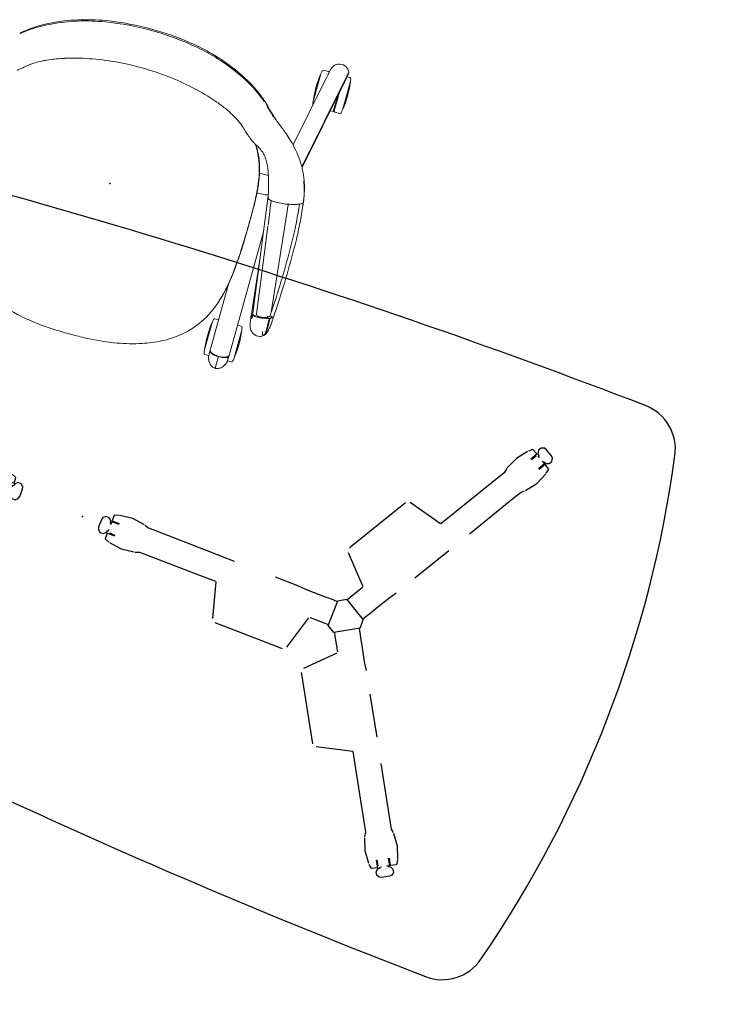
# Model space of a CAD drawing. Units: inches. Extents: x 0 to 461, y 0 to 250.
# Drawn here: x 255 to 300, y 56 to 119 of the extents above; entities that cross this region are included whole.
import ezdxf

# ---------------------------------------------------------------- set-up
doc = ezdxf.new("R2010")
doc.units = ezdxf.units.IN
doc.header["$MEASUREMENT"] = 0
for name, color, linetype in [('A-FURN-P-SEAT', 2, 'Continuous'), ('A-FURN-P-SEAT-PROD_NO-T', 2, 'Continuous'), ('A-FURN-P-TABLE', 2, 'Continuous'), ('A-FURN-P-TABLE-PROD_NO-T', 2, 'Continuous')]:
    doc.layers.add(name, color=color, linetype=linetype)
doc.styles.get("Standard").update_dxf_attribs({"font": 'arial.ttf'})

# ---------------------------------------------------------------- blocks, each defined once
blk = doc.blocks.new('P_DT1GS-4272ME')
at = {"layer": 'A-FURN-P-TABLE'}
for p, q in [((-29.613, 14.419), (-29.18, 14.669)), ((-29.18, 14.669), (-29.021, 14.711)), ((-29.021, 14.711), (-28.822, 14.637)), ((-28.822, 14.637), (-28.716, 14.453)), ((25.822, 14.637), (25.716, 14.453)), ((26.021, 14.711), (25.822, 14.637)), ((26.18, 14.669), (26.021, 14.711)), ((26.613, 14.419), (26.18, 14.669)), ((-29.765, 14.093), (-29.729, 14.301)), ((-29.659, 13.909), (-29.765, 14.093)), ((-29.729, 14.301), (-29.613, 14.419)), ((-29.46, 13.836), (-29.659, 13.909)), ((-29.301, 13.877), (-29.46, 13.836)), ((-29.372, 13.79), (-29.202, 13.891)), ((-28.931, 14.05), (-28.812, 14.12)), ((-28.752, 14.245), (-28.868, 14.127)), ((-28.716, 14.453), (-28.752, 14.245)), ((-28.701, 14.198), (-28.36, 14.373)), ((-28.448, 13.761), (-28.701, 14.198)), ((-28.699, 14.046), (-28.513, 13.723)), ((-28.36, 14.373), (-28.13, 14.17)), ((-28.09, 14.131), (-27.577, 13.461)), ((25.09, 14.131), (24.577, 13.461)), ((25.36, 14.373), (25.13, 14.17)), ((25.701, 14.198), (25.36, 14.373)), ((25.448, 13.761), (25.701, 14.198)), ((25.699, 14.046), (25.513, 13.723)), ((25.716, 14.453), (25.752, 14.245)), ((25.752, 14.245), (25.868, 14.127)), ((25.931, 14.05), (25.812, 14.12)), ((26.372, 13.79), (26.202, 13.891)), ((26.301, 13.877), (26.46, 13.836)), ((26.46, 13.836), (26.659, 13.909)), ((26.729, 14.301), (26.613, 14.419)), ((26.659, 13.909), (26.765, 14.093)), ((26.765, 14.093), (26.729, 14.301)), ((-29.767, 13.561), (-29.436, 13.752)), ((-29.707, 13.259), (-29.767, 13.561)), ((-29.436, 13.752), (-29.193, 13.331)), ((-29.128, 13.368), (-29.372, 13.79)), ((-27.577, 13.461), (-27.253, 12.681)), ((24.577, 13.461), (24.253, 12.681)), ((26.128, 13.368), (26.372, 13.79)), ((26.436, 13.752), (26.193, 13.331)), ((26.767, 13.561), (26.436, 13.752)), ((26.707, 13.259), (26.767, 13.561)), ((-29.369, 12.426), (-29.693, 13.206)), ((-27.239, 12.628), (-27.178, 12.323)), ((24.239, 12.628), (24.178, 12.323)), ((26.369, 12.426), (26.693, 13.206)), ((-28.856, 11.756), (-29.369, 12.426)), ((-27.178, 12.323), (-25.139, 8.777)), ((24.178, 12.323), (22.139, 8.777)), ((25.856, 11.756), (26.369, 12.426)), ((-28.638, 11.557), (-28.816, 11.717)), ((-28.369, 11.094), (-28.638, 11.557)), ((25.369, 11.094), (25.638, 11.557)), ((25.638, 11.557), (25.816, 11.717)), ((23.506, 7.878), (25.369, 11.094)), ((-25.139, 8.777), (-24.583, 7.808)), ((-24.55, 7.806), (-22.259, 8.383)), ((-21.982, 8.266), (-19.727, 4.361)), ((18.982, 8.266), (16.727, 4.361)), ((21.55, 7.806), (19.259, 8.383)), ((22.139, 8.777), (21.583, 7.808)), ((-25.656, 6.409), (-26.506, 7.878)), ((21.255, 3.989), (22.656, 6.409)), ((-23.486, 2.663), (-24.255, 3.989)), ((-19.708, 3.964), (-21.353, 2.268)), ((-19.727, 4.361), (-19.67, 4.263)), ((16.727, 4.361), (16.67, 4.263)), ((16.708, 3.964), (18.353, 2.268)), ((-17.859, 3.283), (-17.973, 3.283)), ((-13.351, 3.283), (-17.859, 3.283)), ((-23.171, 2.185), (-23.486, 2.663)), ((-18.213, 3.101), (-18.859, 0.828)), ((-12.465, 0.828), (-13.11, 3.101)), ((20.171, 2.185), (20.486, 2.663)), ((-22.645, 1.276), (-23.171, 2.185)), ((-21.364, 2.2), (-20.856, 1.323)), ((18.364, 2.2), (17.856, 1.323)), ((19.645, 1.276), (20.171, 2.185)), ((-22.456, 0.95), (-22.645, 1.276)), ((-20.856, 1.323), (-20.744, 1.13)), ((17.856, 1.323), (17.744, 1.13)), ((19.456, 0.95), (19.645, 1.276)), ((-22.384, 0.824), (-22.456, 0.95)), ((-22.294, 0.663), (-22.384, 0.824)), ((-22.109, 0.344), (-22.294, 0.663)), ((-22.148, 0.284), (-20.674, 1.137)), ((-20.674, 1.137), (-20.18, 0.853)), ((-20.18, 0.853), (-20.18, -0.851)), ((-19.926, 0.786), (-20.149, 0.787)), ((-18.913, 0.785), (-19.926, 0.786)), ((-11.33, 0.804), (-12.447, 0.801)), ((-7.239, 0.812), (-11.33, 0.804)), ((-6.945, 0.911), (-7.239, 0.812)), ((-6.054, 1.035), (-6.891, 0.925)), ((-5.217, 0.925), (-6.054, 1.035)), ((-4.872, 0.813), (-5.164, 0.911)), ((-4.854, 0.43), (-4.872, 0.813)), ((2.164, 0.91), (1.872, 0.812)), ((1.872, 0.812), (1.872, 0.43)), ((3.054, 1.035), (2.217, 0.925)), ((3.891, 0.925), (3.054, 1.035)), ((4.172, 0.836), (3.945, 0.91)), ((4.708, 0.835), (4.172, 0.836)), ((8.424, 0.829), (4.708, 0.835)), ((10.122, 0.828), (8.424, 0.829)), ((14.451, 0.822), (12.918, 0.824)), ((15.022, 0.787), (14.451, 0.822)), ((16.072, 0.787), (15.022, 0.787)), ((16.449, 0.786), (16.072, 0.787)), ((16.594, 0.786), (16.449, 0.786)), ((16.779, 0.789), (16.594, 0.786)), ((17.148, 0.789), (16.779, 0.789)), ((17.18, 0.851), (17.672, 1.136)), ((17.18, -0.853), (17.18, 0.851)), ((17.672, 1.136), (19.147, 0.285)), ((19.109, 0.344), (19.294, 0.663)), ((19.294, 0.663), (19.384, 0.824)), ((19.384, 0.824), (19.456, 0.95)), ((-22.148, 0.284), (-22.148, -0.286)), ((-5.359, 0.43), (-4.854, 0.43)), ((-4.987, 0.355), (-5.359, 0.355)), ((-4.867, 0.157), (-4.866, 0.295)), ((-4.788, 0.409), (-4.831, 0.25)), ((-4.625, 0.544), (-4.788, 0.409)), ((-4.413, 0.544), (-4.625, 0.544)), ((-4.25, 0.409), (-4.413, 0.544)), ((-4.206, 0.25), (-4.25, 0.409)), ((-4.206, -0.25), (-4.206, 0.25)), ((1.25, 0.409), (1.206, 0.25)), ((1.206, 0.25), (1.206, -0.25)), ((1.413, 0.544), (1.25, 0.409)), ((1.625, 0.544), (1.413, 0.544)), ((1.788, 0.409), (1.625, 0.544)), ((1.831, 0.25), (1.788, 0.409)), ((1.871, 0.355), (1.869, 0.157)), ((2.359, 0.355), (1.871, 0.355)), ((1.872, 0.43), (2.359, 0.43)), ((19.148, -0.284), (19.148, 0.286)), ((-22.109, -0.344), (-22.294, -0.663)), ((-20.672, -1.136), (-22.147, -0.285)), ((-5.359, -0.355), (-4.871, -0.355)), ((-4.872, -0.43), (-5.359, -0.43)), ((-4.872, -0.812), (-4.872, -0.43)), ((-4.871, -0.355), (-4.869, -0.157)), ((-4.831, -0.25), (-4.788, -0.409)), ((-4.788, -0.409), (-4.625, -0.544)), ((-4.625, -0.544), (-4.413, -0.544)), ((-4.413, -0.544), (-4.25, -0.409)), ((-4.25, -0.409), (-4.206, -0.25)), ((1.206, -0.25), (1.25, -0.409)), ((1.25, -0.409), (1.413, -0.544)), ((1.413, -0.544), (1.625, -0.544)), ((1.625, -0.544), (1.788, -0.409)), ((1.788, -0.409), (1.831, -0.25)), ((2.359, -0.43), (1.854, -0.43)), ((1.854, -0.43), (1.872, -0.813)), ((1.867, -0.157), (1.866, -0.295)), ((1.987, -0.355), (2.359, -0.355)), ((19.148, -0.284), (17.674, -1.137)), ((19.109, -0.344), (19.294, -0.663)), ((-22.456, -0.95), (-22.645, -1.276)), ((-22.384, -0.824), (-22.456, -0.95)), ((-22.294, -0.663), (-22.384, -0.824)), ((-20.856, -1.323), (-20.744, -1.13)), ((-20.18, -0.851), (-20.672, -1.136)), ((-20.148, -0.789), (-19.779, -0.789)), ((-19.779, -0.789), (-19.594, -0.786)), ((-19.594, -0.786), (-19.449, -0.786)), ((-19.449, -0.786), (-19.072, -0.787)), ((-17.451, -0.822), (-15.918, -0.824)), ((-15.918, -0.824), (-13.122, -0.828)), ((-11.424, -0.829), (-7.708, -0.835)), ((-7.708, -0.835), (-7.172, -0.836)), ((-7.172, -0.836), (-6.945, -0.91)), ((-6.891, -0.925), (-6.054, -1.035)), ((-6.054, -1.035), (-5.217, -0.925)), ((-5.164, -0.91), (-4.872, -0.812)), ((1.872, -0.813), (2.164, -0.911)), ((2.217, -0.925), (3.054, -1.035)), ((3.054, -1.035), (3.891, -0.925)), ((3.945, -0.911), (4.239, -0.812)), ((4.239, -0.812), (8.33, -0.804)), ((8.33, -0.804), (9.447, -0.801)), ((9.465, -0.828), (10.11, -3.101)), ((15.213, -3.101), (15.859, -0.828)), ((15.913, -0.785), (16.926, -0.786)), ((16.926, -0.786), (17.149, -0.787)), ((17.674, -1.137), (17.18, -0.853)), ((17.856, -1.323), (17.744, -1.13)), ((19.294, -0.663), (19.384, -0.824)), ((19.384, -0.824), (19.456, -0.95)), ((19.456, -0.95), (19.645, -1.276)), ((-22.645, -1.276), (-23.171, -2.185)), ((-21.364, -2.2), (-20.856, -1.323)), ((18.364, -2.2), (17.856, -1.323)), ((19.645, -1.276), (20.171, -2.185)), ((-23.171, -2.185), (-23.486, -2.663)), ((-19.708, -3.964), (-21.353, -2.268)), ((16.708, -3.964), (18.353, -2.268)), ((20.171, -2.185), (20.486, -2.663)), ((-23.486, -2.663), (-24.255, -3.989)), ((10.351, -3.283), (14.859, -3.283)), ((14.859, -3.283), (14.973, -3.283)), ((-21.982, -8.266), (-19.727, -4.361)), ((-19.727, -4.361), (-19.67, -4.263)), ((16.727, -4.361), (16.67, -4.263)), ((18.982, -8.266), (16.727, -4.361)), ((21.255, -3.989), (22.656, -6.409)), ((-25.656, -6.409), (-26.506, -7.878)), ((-25.139, -8.777), (-24.583, -7.808)), ((-24.55, -7.806), (-22.259, -8.383)), ((21.55, -7.806), (19.259, -8.383)), ((22.139, -8.777), (21.583, -7.808)), ((23.506, -7.878), (25.369, -11.094)), ((-27.178, -12.323), (-25.139, -8.777)), ((24.178, -12.323), (22.139, -8.777)), ((-28.369, -11.094), (-28.638, -11.557)), ((25.369, -11.094), (25.638, -11.557)), ((-28.856, -11.756), (-29.369, -12.426)), ((-28.638, -11.557), (-28.816, -11.717)), ((25.638, -11.557), (25.816, -11.717)), ((25.856, -11.756), (26.369, -12.426)), ((-29.369, -12.426), (-29.693, -13.206)), ((-27.239, -12.628), (-27.178, -12.323)), ((24.239, -12.628), (24.178, -12.323)), ((26.369, -12.426), (26.693, -13.206)), ((-27.577, -13.461), (-27.253, -12.681)), ((24.577, -13.461), (24.253, -12.681)), ((-29.707, -13.259), (-29.767, -13.561)), ((-29.767, -13.561), (-29.436, -13.752)), ((-29.46, -13.836), (-29.659, -13.909)), ((-29.301, -13.877), (-29.46, -13.836)), ((-29.436, -13.752), (-29.193, -13.331)), ((-29.128, -13.368), (-29.372, -13.79)), ((-29.372, -13.79), (-29.202, -13.891)), ((-28.448, -13.761), (-28.701, -14.198)), ((-28.699, -14.046), (-28.513, -13.723)), ((-28.09, -14.131), (-27.577, -13.461)), ((25.09, -14.131), (24.577, -13.461)), ((25.448, -13.761), (25.701, -14.198)), ((25.699, -14.046), (25.513, -13.723)), ((26.128, -13.368), (26.372, -13.79)), ((26.436, -13.752), (26.193, -13.331)), ((26.372, -13.79), (26.202, -13.891)), ((26.301, -13.877), (26.46, -13.836)), ((26.767, -13.561), (26.436, -13.752)), ((26.46, -13.836), (26.659, -13.909)), ((26.707, -13.259), (26.767, -13.561)), ((-29.659, -13.909), (-29.765, -14.093)), ((-29.765, -14.093), (-29.729, -14.301)), ((-29.729, -14.301), (-29.613, -14.419)), ((-29.613, -14.419), (-29.18, -14.669)), ((-28.931, -14.05), (-28.812, -14.12)), ((-28.752, -14.245), (-28.868, -14.127)), ((-28.822, -14.637), (-28.716, -14.453)), ((-28.716, -14.453), (-28.752, -14.245)), ((-28.701, -14.198), (-28.36, -14.373)), ((-28.36, -14.373), (-28.13, -14.17)), ((25.36, -14.373), (25.13, -14.17)), ((25.701, -14.198), (25.36, -14.373)), ((25.716, -14.453), (25.752, -14.245)), ((25.822, -14.637), (25.716, -14.453)), ((25.752, -14.245), (25.868, -14.127)), ((25.931, -14.05), (25.812, -14.12)), ((26.613, -14.419), (26.18, -14.669)), ((26.729, -14.301), (26.613, -14.419)), ((26.659, -13.909), (26.765, -14.093)), ((26.765, -14.093), (26.729, -14.301)), ((-29.18, -14.669), (-29.021, -14.711)), ((-29.021, -14.711), (-28.822, -14.637)), ((26.021, -14.711), (25.822, -14.637)), ((26.18, -14.669), (26.021, -14.711))]:
    blk.add_line(p, q, dxfattribs=at)
for centre, radius, start, end in [((31.175, -430.419), 450, 90.01413, 98.12181), ((31.065, 16.581), 3, 13.31437, 90.01413), ((-39, 0), 75, 346.68562, 13.31437), ((-31.976, 12.098), 3, 98.12181, 170.32705), ((39, 0), 75, 170.32705, 189.67295), ((-31.976, -12.098), 3, 189.67295, 261.8782), ((31.175, 430.419), 450, 261.8782, 269.98588), ((31.065, -16.581), 3, 269.98588, 346.68562)]:
    blk.add_arc(centre, radius, start, end, dxfattribs=at)
blk.add_point((0, 0), dxfattribs=at)
at = {"layer": 'A-FURN-P-TABLE-PROD_NO-T'}
blk.add_attdef('CAPTG', (-6, 4), '', height=2.5, dxfattribs=at)
at = {"layer": 'A-FURN-P-TABLE-PROD_NO-T', "flags": 1}
for tag in ['CAPPN', 'CAPMG', 'CAPMC', 'CAPQT', 'CAPDH', 'CAPGC']:
    blk.add_attdef(tag, (0, 0), '', height=0.001, dxfattribs=at)
blk = doc.blocks.new('P_NEC2P')
at = {"layer": 'A-FURN-P-SEAT', "linetype": 'Continuous', "lineweight": 0}
for p, q in [((-4.335, 11.54), (-10.697, 12.76)), ((-10.656, 12.784), (-10.656, 12.969)), ((-8.55, 13.081), (-10.382, 13.081)), ((-8.58, 13.085), (-10.352, 13.085)), ((-10.197, 12.705), (-4.282, 11.57)), ((-8.276, 12.647), (-8.276, 12.969)), ((-9.579, 12.587), (-8.336, 12.587)), ((-8.276, 12.537), (-9.319, 12.537)), ((-8.276, 12.337), (-8.276, 12.537)), ((-1.206, 11.425), (5.153, 12.158)), ((-10.656, 11.552), (-10.656, 11.229)), ((-10.357, 11.554), (-5.528, 10.627)), ((-8.55, 11.118), (-10.382, 11.118)), ((-8.58, 11.113), (-10.352, 11.113)), ((5.54, 11.041), (-1.963, 9.969)), ((3.583, 11), (-0.085, 10.477)), ((5.743, 10.975), (1.964, 10.53)), ((4.542, 11.137), (3.583, 11)), ((5.502, 11.274), (4.542, 11.137)), ((-1.071, 10.336), (-1.722, 10.243)), ((-0.158, 10.466), (-1.036, 10.341)), ((0.326, 10.296), (8.55, 10.296)), ((6.528, 10.296), (6.528, 10.541)), ((6.803, 10.652), (8.634, 10.652)), ((6.832, 10.656), (8.604, 10.656)), ((8.908, 10.291), (8.908, 10.541)), ((-3.212, 9.041), (-3.212, 9.635)), ((-1.962, 9.67), (-1.962, 9.226)), ((9.576, 9.671), (8.801, 9.671)), ((4.078, 9.046), (8.55, 9.046)), ((6.528, 9.046), (6.528, 8.8)), ((8.908, 9.05), (8.908, 8.8)), ((6.803, 8.689), (8.634, 8.689)), ((6.832, 8.685), (8.604, 8.685))]:
    blk.add_line(p, q, dxfattribs=at)
for centre, radius, start, end in [((-10.736, 12.266), 0.594, 134.64514, 171.21607), ((-10.782, 12.309), 0.532, 125.01532, 134.40101), ((-10.678, 12.159), 0.714, 115.51603, 124.92737), ((-10.65, 12.104), 0.775, 111.68346, 115.6201), ((-10.936, 12.823), 0.0023, 88.33126, 110.82084), ((-13.067, -2.765), 15.735, 80.50212, 82.21547), ((-10.936, 12.822), 0.00273, 77.36887, 88.32737), ((-10.937, 12.821), 0.00439, 62.17807, 69.16875), ((-10.936, 12.822), 0.0034, 69.16488, 77.37476), ((-10.843, 13.005), 0.202, 243.11425, 247.54627), ((-10.758, 13.218), 0.431, 247.91977, 252.21094), ((-10.641, 13.573), 0.805, 252.00008, 253.93709), ((-10.502, 14.061), 1.313, 254.00528, 256.13718), ((-10.339, 14.723), 1.994, 256.15185, 257.80115), ((-10.177, 15.475), 2.764, 257.81606, 259.15844), ((-10.576, 12.969), 0.08, 99.74134, 180.00001), ((-9.466, 6.504), 6.64, 97.92661, 99.74134), ((-12.631, -0.092), 13.027, 79.21207, 80.45367), ((-9.466, 6.504), 6.64, 82.33224, 97.66776), ((-9.466, 6.504), 6.64, 80.25866, 82.07339), ((-8.356, 12.969), 0.08, 0, 80.25866), ((-8.336, 12.647), 0.06, 270, 0), ((-10.701, 12.259), 0.63, 171.09769, 214.13435), ((-1.653, 6.869), 5.39, 104.64155, 110.40827), ((-0.951, 5.288), 7.09, 109.27088, 109.85268), ((-1.747, 7.569), 4.674, 107.08496, 109.29154), ((-1.493, 6.763), 5.519, 106.76937, 107.14209), ((-1.293, 6.123), 6.189, 102.80321, 106.83121), ((-1.361, 5.78), 6.517, 100.66665, 104.70157), ((-1.309, 6.165), 6.145, 101.20599, 102.74958), ((-1.085, 4.354), 7.97, 97.3482, 100.71899), ((-1.287, 6.061), 6.251, 97.49716, 101.21923), ((1.884, -18.18), 30.698, 96.78457, 97.46588), ((0.909, -9.806), 22.269, 91.95294, 97.77208), ((-3.363, 11.512), 1.466, 27.58606, 30.63501), ((-3.767, 11.304), 1.92, 24.9714, 27.50206), ((-4.484, 10.975), 2.708, 20.72631, 24.88726), ((1.007, -9.643), 21.883, 94.79972, 97.87414), ((0.675, -6.035), 18.26, 93.02201, 94.71052), ((0.734, -7.234), 19.46, 92.77259, 93.00925), ((1.147, -16.596), 28.832, 91.29673, 92.69137), ((2.003, -43.035), 55.517, 87.50602, 91.91224), ((1.885, -48.948), 61.192, 87.35695, 91.30242), ((-0.144, -92.822), 105.35, 86.9956, 87.5176), ((0.731, -76.917), 89.185, 86.99327, 87.44488), ((5.897, 16.882), 4.661, 263.44111, 263.70557), ((-0.554, -98.203), 110.745, 86.72377, 86.92976), ((5.332, 12.257), 0.133, 61.26288, 70.23519), ((3.878, -1.811), 14.14, 83.70756, 83.88053), ((5.308, 12.213), 0.184, 54.07321, 61.38939), ((5.376, 12.048), 0.102, 67.77285, 71.26345), ((5.367, 12.026), 0.127, 59.5493, 67.55446), ((5.261, 12.148), 0.264, 45.88948, 54.04265), ((5.251, 10.646), 1.607, 82.55501, 83.68206), ((5.346, 11.99), 0.168, 55.60963, 59.67997), ((5.327, 11.962), 0.202, 52.31163, 55.59491), ((5.405, 12.428), 0.425, 275.16226, 278.94965), ((5.177, 12.059), 0.386, 39.60931, 46.0289), ((5.301, 11.929), 0.244, 45.44032, 52.19477), ((5.344, 11.347), 0.9, 80.62204, 82.60741), ((5.378, 12.602), 0.601, 278.92026, 281.50496), ((5.281, 11.909), 0.272, 44.91521, 45.52768), ((4.965, 11.883), 0.662, 36.72994, 39.6786), ((5.272, 11.9), 0.285, 43.84303, 44.90126), ((5.222, 11.852), 0.354, 39.79922, 43.70443), ((5.391, 11.629), 0.615, 76.90969, 80.66988), ((5.136, 11.78), 0.466, 39.63971, 39.90909), ((4.88, 11.816), 0.77, 35.3397, 36.91956), ((5.035, 11.697), 0.597, 38.05004, 39.56319), ((5.331, 12.838), 0.842, 281.40972, 281.92027), ((4.908, 11.597), 0.758, 37.70941, 38.10043), ((5.32, 12.893), 0.898, 281.86838, 283.40791), ((5.143, 12.005), 0.446, 32.26149, 35.15871), ((4.998, 11.666), 0.645, 36.55115, 37.75243), ((5.132, 11.765), 0.478, 34.70698, 36.60809), ((5.161, 12.016), 0.425, 25.63508, 32.26565), ((5.202, 11.813), 0.394, 33.73224, 34.73478), ((5.362, 12.716), 0.716, 283.44853, 284.06757), ((5.273, 11.86), 0.308, 31.55734, 33.79697), ((5.313, 11.885), 0.261, 31.15452, 31.54137), ((5.339, 11.9), 0.231, 27.9843, 31.21268), ((5.586, 10.246), 1.763, 90.83064, 91.37961), ((5.071, 11.972), 0.526, 24.6028, 25.71906), ((5.526, 17.185), 4.995, 270.25526, 270.84451), ((5.624, 10.099), 1.883, 90.20494, 92.06989), ((5.074, 11.786), 0.52, 21.19483, 21.97557), ((4.904, 11.723), 0.702, 16.39622, 20.93347), ((5.591, 9.78), 2.229, 89.49862, 90.79236), ((5.581, 17.819), 5.672, 269.85954, 270.67083), ((4.48, 11.734), 1.163, 19.45082, 20.79263), ((4.236, 11.652), 1.42, 15.78648, 19.27963), ((5.478, 20.135), 7.945, 270.8823, 271.60805), ((3.477, 11.445), 2.207, 11.57465, 15.60967), ((5.527, 12.001), 0.217, 59.6327, 61.69385), ((5.547, 12.033), 0.179, 53.60527, 59.79113), ((5.54, 21.554), 9.408, 270.65288, 271.1372), ((5.577, 12.074), 0.128, 46.86717, 53.65196), ((5.602, 12.101), 0.0917, 38.46313, 46.95514), ((5.621, 12.116), 0.0673, 28.08534, 38.54827), ((3.141, 102.881), 90.723, 271.61671, 271.76744), ((5.963, 11.957), 0.317, 131.26783, 142.89594), ((5.403, 29.178), 17.033, 271.08928, 271.26539), ((5.51, 7.995), 4.373, 85.67325, 86.53191), ((4.436, 73.876), 61.741, 271.24632, 271.53592), ((5.661, 9.977), 2.386, 84.27447, 85.68284), ((5.75, 10.868), 1.491, 82.32605, 84.28731), ((6.634, -10.76), 22.972, 91.40102, 91.73335), ((6.15, 13.955), 1.623, 262.88988, 264.47069), ((3.034, -17.471), 29.957, 84.17671, 84.32931), ((6.31, 2.465), 9.743, 90.90567, 91.39721), ((5.789, 9.493), 2.853, 81.73659, 84.27152), ((6.374, 1.421), 10.74, 90.78768, 91.50974), ((6.236, 7.149), 5.057, 89.57223, 90.90343), ((5.947, 10.602), 1.733, 78.28052, 81.65354), ((6.279, 9.235), 2.925, 86.67244, 91.02717), ((6.249, 9.414), 2.792, 87.15789, 89.4975), ((6.052, 11.106), 1.218, 72.16048, 78.29831), ((6.292, 10.313), 1.892, 84.65639, 87.09678), ((6.115, 11.314), 1.001, 67.96604, 71.98395), ((6.352, 10.548), 1.61, 82.72078, 86.55492), ((6.362, 11.072), 1.13, 82.01715, 84.60923), ((6.17, 11.446), 0.858, 63.29742, 68.05613), ((6.406, 11.4), 0.799, 79.95967, 81.93319), ((6.296, 12.998), 1.062, 282.94671, 285.34547), ((6.444, 11.616), 0.58, 77.07032, 79.92719), ((6.247, 11.595), 0.69, 52.84749, 63.37088), ((6.453, 11.35), 0.802, 77.78599, 82.65773), ((6.48, 11.771), 0.421, 73.11117, 77.09129), ((6.36, 12.766), 0.821, 285.27192, 288.69906), ((6.497, 11.83), 0.36, 72.45893, 73.00043), ((6.511, 11.874), 0.314, 68.26579, 72.54077), ((6.523, 11.682), 0.462, 72.40073, 77.50277), ((6.436, 12.544), 0.587, 288.70759, 291.00649), ((6.545, 11.959), 0.221, 63.94343, 68.23012), ((6.571, 12.012), 0.163, 59.96998, 63.87908), ((6.493, 12.398), 0.43, 290.88732, 294.72392), ((6.602, 12.064), 0.102, 51.30434, 60.2569), ((6.576, 11.854), 0.282, 65.85425, 72.12979), ((6.631, 12.101), 0.0556, 40.50503, 51.29936), ((6.555, 12.264), 0.282, 294.64024, 299.56521), ((6.649, 12.116), 0.0319, 23.21596, 40.56812), ((6.657, 12.12), 0.0229, 353.02144, 22.87187), ((6.621, 11.955), 0.172, 58.87322, 65.86422), ((6.607, 12.173), 0.177, 299.44104, 305.94794), ((6.658, 12.015), 0.102, 50.15771, 58.87736), ((6.645, 12.12), 0.112, 305.92259, 313.23256), ((6.665, 12.098), 0.0825, 313.47555, 314.97251), ((6.684, 12.047), 0.0609, 41.06068, 49.91215), ((6.677, 12.087), 0.0663, 314.61556, 323.15119), ((6.364, 11.745), 0.5, 16.81051, 43.34082), ((6.701, 12.061), 0.0383, 28.80241, 41.00125), ((6.694, 12.074), 0.0447, 322.98762, 333.96877), ((6.712, 12.067), 0.0252, 347.21029, 29.28023), ((6.705, 12.069), 0.0323, 333.86664, 347.34575), ((-10.753, 12.219), 0.564, 213.74596, 240.7107), ((-10.736, 12.262), 0.61, 241.26941, 242.50221), ((-10.695, 12.346), 0.704, 242.71804, 250.2154), ((-10.607, 12.592), 0.965, 250.24586, 255.72444), ((-10.384, 13.466), 1.867, 255.71327, 256.92191), ((-9.766, 16.099), 4.572, 256.84533, 257.83218), ((-5.539, 35.843), 24.763, 257.89917, 258.14214), ((-10.596, 11.552), 0.06, 112.83712, 180.00001), ((-7.678, 25.528), 14.228, 258.03728, 258.96583), ((-1.655, 6.925), 5.336, 110.59326, 124.79073), ((-1.711, 7.319), 4.921, 110.18497, 111.22802), ((-0.901, 5.131), 7.254, 109.80522, 110.23242), ((-4.78, 10.868), 3.024, 17.54039, 20.63493), ((-5.213, 10.724), 3.479, 11.51202, 17.64758), ((-6.385, 10.477), 4.677, 1.04151, 11.61471), ((12.502, -107.427), 119.64, 96.57903, 96.86125), ((-1.211, 11.47), 0.0454, 276.5019, 276.60641), ((4.492, 11.603), 1.13, 11.59524, 16.33747), ((3.536, 11.397), 2.109, 10.75978, 11.84355), ((1.946, 11.096), 3.726, 9.19434, 10.75078), ((5.562, 11.395), 0.0749, 313.37408, 317.27382), ((5.571, 11.387), 0.0621, 317.3937, 319.61029), ((5.572, 11.386), 0.0612, 319.6254, 320.86857), ((5.572, 11.386), 0.0608, 320.95206, 326.84966), ((5.562, 11.392), 0.0723, 326.73409, 328.50781), ((5.542, 11.405), 0.0966, 328.52644, 330.62905), ((3.18, 11.296), 2.477, 8.72208, 9.19344), ((5.522, 11.416), 0.119, 330.5826, 332.34946), ((3.578, 11.356), 2.074, 7.63162, 8.75511), ((5.517, 11.419), 0.125, 332.3099, 333.50349), ((5.498, 11.428), 0.146, 333.51625, 337.61658), ((5.516, 11.421), 0.126, 337.59475, 342.09237), ((4.157, 11.432), 1.49, 3.90268, 7.68854), ((5.514, 11.421), 0.129, 342.15491, 346.46872), ((1.551, 11.051), 4.173, 9.37629, 11.57142), ((5.491, 11.427), 0.153, 346.41873, 348.71044), ((5.433, 11.438), 0.211, 349.91463, 351.27887), ((5.466, 11.432), 0.178, 348.66791, 349.9389), ((5.366, 11.447), 0.279, 351.43217, 355.34592), ((4.585, 11.46), 1.061, 1.47101, 3.93097), ((5.234, 11.459), 0.412, 355.23737, 357.21764), ((5.096, 11.466), 0.55, 357.22176, 359.65347), ((4.879, 11.468), 0.767, 359.60288, 1.49388), ((1.992, 11.115), 3.727, 8.00669, 9.50029), ((3.17, 11.275), 2.539, 4.66045, 8.14089), ((3.811, 11.322), 1.896, 0.70497, 4.8155), ((4.617, 11.332), 1.089, 356.99276, 0.71383), ((6.242, 13.226), 1.296, 281.63676, 282.9946), ((6.125, 11.804), 0.765, 318.45503, 331.19582), ((6.286, 11.717), 0.582, 330.98334, 17.21808), ((-10.576, 11.229), 0.08, 180.00001, 260.25865), ((-9.466, 17.694), 6.64, 260.25865, 262.07337), ((-9.466, 17.694), 6.64, 262.33224, 277.66776), ((-9.466, 17.694), 6.64, 277.9266, 279.74135), ((-8.356, 11.229), 0.08, 279.74135, 303.04809), ((-0.816, 5.725), 6.801, 124.82443, 136.92861), ((5.415, 11.53), 0.27, 288.76234, 292.44381), ((5.403, 11.56), 0.303, 292.436, 299.23236), ((5.447, 11.316), 0.29, 288.76193, 294.98287), ((5.965, 8.08), 2.992, 96.76649, 98.16353), ((5.386, 11.591), 0.337, 299.18253, 306.52007), ((5.436, 11.341), 0.317, 294.93697, 297.87602), ((5.432, 11.348), 0.325, 297.83767, 300.87746), ((5.332, 11.664), 0.428, 306.4919, 307.28827), ((5.022, 12.072), 0.941, 307.2848, 307.92394), ((5.422, 11.365), 0.345, 300.86344, 303.97333), ((5.474, 11.491), 0.205, 308.03754, 309.26332), ((5.532, 11.419), 0.112, 309.32441, 310.74252), ((5.523, 11.43), 0.127, 310.82016, 311.21787), ((6.319, 10.522), 1.081, 131.20657, 131.27572), ((5.682, 11.25), 0.114, 130.75345, 131.19156), ((5.507, 11.455), 0.156, 310.37262, 311.62438), ((5.662, 11.273), 0.0837, 130.41297, 130.71373), ((5.538, 11.421), 0.11, 311.63678, 313.44082), ((5.897, 8.676), 2.391, 94.767, 96.82612), ((5.401, 11.396), 0.383, 303.99131, 307.04872), ((4.717, 18.305), 7.367, 277.08944, 277.45204), ((5.347, 11.469), 0.474, 306.94813, 309.12671), ((5.393, 11.411), 0.399, 309.19619, 309.55559), ((5.508, 11.273), 0.22, 309.4883, 311.09411), ((5.672, 11.224), 0.0231, 153.20301, 173.34101), ((5.675, 11.224), 0.0266, 172.94695, 186.60406), ((5.668, 11.223), 0.0192, 186.93653, 191.04896), ((5.663, 11.222), 0.0136, 190.96686, 198.31058), ((5.659, 11.221), 0.00966, 198.60519, 204.62163), ((5.656, 11.219), 0.00627, 204.86374, 210.81828), ((6.207, 11.622), 0.689, 216.0859, 220.27528), ((5.667, 11.227), 0.0173, 145.59324, 153.27634), ((5.673, 11.223), 0.0245, 138.81308, 145.2728), ((5.568, 11.204), 0.129, 311.13227, 313.82408), ((5.699, 11.2), 0.0594, 137.2957, 139.06952), ((5.705, 11.194), 0.0681, 129.29666, 137.06897), ((5.593, 11.178), 0.0928, 313.89224, 318.3646), ((5.721, 11.175), 0.0927, 122.31526, 129.21614), ((5.596, 11.174), 0.087, 318.98016, 324.59731), ((5.578, 11.187), 0.109, 324.51917, 328.16239), ((5.746, 11.134), 0.14, 115.42983, 122.2647), ((5.551, 11.204), 0.142, 328.15103, 332.87465), ((5.306, 13.794), 2.818, 277.46127, 278.73008), ((5.528, 11.216), 0.167, 332.77668, 334.69719), ((5.505, 11.227), 0.193, 334.72249, 340.45843), ((6.108, 11.54), 0.561, 220.41831, 221.60538), ((5.779, 11.065), 0.218, 109.96312, 115.37709), ((5.475, 11.237), 0.225, 340.44338, 345.65194), ((5.395, 11.258), 0.307, 345.96105, 349.25607), ((5.447, 11.245), 0.254, 345.54514, 345.87534), ((5.288, 11.278), 0.416, 349.24864, 352.37987), ((5.828, 9.535), 1.53, 91.92024, 94.85682), ((5.197, 11.291), 0.508, 352.29064, 353.46519), ((5.004, 11.311), 0.702, 353.60941, 356.99653), ((5.524, 12.384), 1.392, 278.6744, 281.59359), ((5.48, 13.188), 2.228, 276.78607, 277.34035), ((5.254, 14.877), 3.933, 277.46023, 278.39537), ((5.805, 10.206), 0.858, 89.22293, 91.93357), ((5.656, 11.733), 0.727, 281.73621, 284.2213), ((5.81, 10.549), 0.515, 86.78112, 89.23252), ((4.726, 18.665), 7.757, 278.16667, 280.03472), ((5.744, 11.385), 0.369, 284.24859, 288.05039), ((5.823, 10.776), 0.288, 83.27782, 86.84807), ((5.84, 10.916), 0.148, 79.16378, 83.32579), ((5.806, 11.192), 0.166, 288.19767, 292.50673), ((5.854, 10.989), 0.073, 72.89872, 79.54107), ((5.844, 11.102), 0.0678, 292.09167, 301.93611), ((5.865, 11.024), 0.036, 65.94803, 72.94284), ((5.873, 11.042), 0.0169, 54.61601, 66.24912), ((5.868, 11.063), 0.0214, 302.68724, 315.84437), ((5.879, 11.049), 0.0073, 35.00626, 55.0598), ((5.878, 11.053), 0.00787, 316.53976, 334.42073), ((5.882, 11.051), 0.00375, 333.24498, 35.05853), ((5.45, 14.581), 3.609, 280.01921, 281.41041), ((5.646, 13.605), 2.613, 281.42199, 282.81483), ((5.827, 12.839), 1.826, 282.59935, 288.37244), ((6.086, 12.058), 1.004, 288.42517, 291.81841), ((6.195, 11.788), 0.713, 291.71099, 296.51225), ((6.266, 11.646), 0.554, 296.47133, 309.1716), ((6.163, 11.764), 0.711, 309.65012, 318.83635), ((7.718, 4.075), 6.64, 82.33224, 97.66776), ((-0.026, 4.977), 7.889, 136.88132, 140.45555), ((-1.893, 10.145), 0.148, 328.05896, 335.35614), ((-1.972, 10.183), 0.236, 335.12072, 341.63123), ((-2.064, 10.214), 0.333, 341.46334, 345.01386), ((-2.212, 10.254), 0.486, 344.99305, 347.69236), ((-2.441, 10.304), 0.721, 347.69859, 350.73513), ((-2.905, 10.38), 1.192, 350.70011, 353.45046), ((-3.476, 10.446), 1.766, 353.43521, 356.03041), ((-3.908, 10.48), 2.199, 355.93801, 356.83233), ((-4.791, 10.514), 3.083, 357.09778, 0.87994), ((6.608, 10.541), 0.08, 99.74134, 180.00001), ((7.718, 4.075), 6.64, 97.92661, 99.74134), ((8.549, 10.199), 0.0961, 57.3034, 89.18343), ((8.584, 10.213), 0.0817, 89.72363, 101.1747), ((8.566, -7.627), 17.922, 89.8641, 89.93934), ((8.584, 10.203), 0.0918, 62.98731, 89.47727), ((8.583, 10.198), 0.0896, 64.96819, 86.8237), ((8.523, 10.153), 0.149, 45.25757, 58.53543), ((8.186, -94.59), 104.886, 89.67235, 89.76927), ((8.549, 10.166), 0.124, 58.05177, 60.40711), ((8.531, 10.14), 0.155, 43.46136, 57.41266), ((8.568, 10.167), 0.124, 48.0627, 65.01193), ((8.564, 10.164), 0.135, 45.49683, 63.00289), ((8.47, 10.097), 0.226, 37.72169, 45.70791), ((7.718, 4.075), 6.64, 80.25866, 82.07339), ((8.444, 10.06), 0.274, 28.19745, 43.06874), ((8.382, 10.03), 0.337, 28.46508, 37.68677), ((8.521, 10.112), 0.196, 36.72173, 48.37085), ((8.509, 10.107), 0.215, 35.0547, 45.782), ((8.406, 10.026), 0.339, 26.4481, 36.77135), ((8.22, 9.939), 0.523, 21.90633, 28.76953), ((8.386, 10.02), 0.365, 26.30838, 35.122), ((8.276, 9.963), 0.468, 22.88819, 28.93944), ((8.015, 9.854), 0.745, 16.64758, 22.08075), ((8.093, 9.887), 0.665, 17.04006, 22.81842), ((8.188, 9.916), 0.584, 17.61748, 26.62878), ((8.18, 9.918), 0.595, 17.73824, 26.30928), ((7.793, 9.797), 0.979, 9.21373, 16.94672), ((7.944, 9.834), 0.841, 13.14935, 17.92042), ((7.822, 9.805), 0.97, 9.1047, 17.67438), ((8.777, 7.666), 2.628, 88.02126, 89.81391), ((8.828, 10.541), 0.08, 0, 80.25866), ((8.843, 9.369), 0.924, 82.31508, 88.42827), ((8.874, 9.638), 0.654, 67.94241, 81.90437), ((8.731, 9.269), 1.049, 65.40415, 68.25893), ((8.597, 8.961), 1.385, 62.92619, 65.66623), ((8.92, 9.581), 0.686, 40.91285, 63.36607), ((23.998, -13.997), 38.504, 141.98182, 142.51269), ((4.464, 1.274), 13.709, 140.46707, 141.97626), ((-1.986, 5.642), 4.173, 110.79618, 120.54371), ((-1.137, 3.466), 6.508, 107.72668, 110.98239), ((0.214, -0.779), 10.963, 106.41085, 107.70096), ((3.669, -12.566), 23.246, 105.15516, 106.37095), ((-0.682, 3.56), 6.543, 103.17286, 105.29635), ((-1.673, 7.784), 2.204, 98.93097, 103.12334), ((-2.588, 9.67), 0.626, 0.02804, 27.47968), ((-1.105, 3.918), 6.111, 98.0726, 98.56179), ((-2.038, 10.373), 0.41, 287.48375, 290.34743), ((-2.044, 10.389), 0.427, 290.35555, 290.74678), ((-2.063, 10.44), 0.482, 290.80304, 293.17248), ((-2.106, 10.539), 0.59, 293.15284, 295.16747), ((-2.074, 10.473), 0.517, 295.12657, 295.95494), ((-2.031, 10.386), 0.42, 295.915, 297.60134), ((-2.02, 10.363), 0.394, 297.6983, 300.65386), ((-2.168, 10.611), 0.683, 300.72465, 301.39824), ((-3.994, 13.596), 4.182, 301.44985, 301.6414), ((-1.882, 10.174), 0.161, 300.29607, 305.48622), ((-1.836, 10.109), 0.0811, 305.98551, 328.62278), ((7.682, 9.754), 1.093, 9.68101, 16.64635), ((7.44, 9.607), 1.337, 349.48223, 355.08624), ((7.358, 9.724), 1.42, 3.00339, 9.31884), ((7.153, 9.67), 1.628, 351.56973, 9.46946), ((7.717, 9.779), 1.074, 9.19182, 13.21787), ((7.227, 9.627), 1.552, 355.0111, 356.87697), ((7.336, 9.719), 1.461, 1.54585, 9.1391), ((7.313, 9.622), 1.487, 350.18847, 359.01559), ((7.468, 9.741), 1.331, 6.24868, 9.40794), ((7.321, 9.623), 1.476, 351.68275, 358.27274), ((7.311, 9.719), 1.489, 0.98489, 6.43362), ((4.36, 9.647), 4.437, 0.3078, 1.44201), ((4.698, 9.69), 4.099, 358.44439, 359.72934), ((-1.204, 9.561), 10.006, 0.62953, 1.05412), ((-1.242, 9.781), 10.044, 358.9474, 359.36983), ((8.976, 9.637), 0.607, 37.41928, 40.44295), ((9.002, 9.655), 0.576, 21.79428, 37.48803), ((9.038, 9.669), 0.536, 328.8823, 351.84345), ((9.057, 9.681), 0.514, 12.57172, 21.40541), ((8.918, 9.649), 0.657, 4.75701, 12.62186), ((8.751, 9.704), 0.825, 352.20324, 354.53938), ((5.27, 10.025), 4.32, 354.69812, 355.2918), ((-4.031, 8.548), 13.653, 4.71752, 4.8575), ((-47.056, 46.807), 55.148, 315.60717, 316.60282), ((-101.828, 101.184), 132.355, 315.64635, 315.81369), ((-9.668, 11.481), 3.711, 316.30773, 320.4631), ((-6.949, 8.883), 0.0494, 135.82648, 136.07301), ((-12.199, 13.608), 7.017, 320.22465, 321.62101), ((-19.775, 19.604), 16.678, 321.63208, 322.43799), ((-2.023, 3.891), 5.27, 100.83903, 123.41185), ((-2.134, 4.113), 5.031, 105.89442, 123.59502), ((-2.124, 4.048), 5.107, 104.93416, 122.96308), ((-2.839, 7.334), 2.307, 139.41671, 148.42929), ((-3.408, 7.85), 1.54, 131.00166, 140.22346), ((-2.971, 7.329), 2.219, 120.79785, 130.69725), ((-1.62, 2.332), 6.885, 97.45942, 105.94941), ((-1.598, 2.164), 7.063, 97.30984, 105.11881), ((-1.4, 1.059), 8.169, 97.06965, 101.39983), ((-1.138, -0.964), 10.215, 94.8829, 97.73758), ((-1.086, -1.592), 10.853, 94.08931, 97.46811), ((-0.939, -2.76), 12.015, 93.09928, 97.0092), ((-0.776, -5.202), 14.469, 92.23562, 94.88133), ((-0.765, -6.073), 15.346, 91.69819, 94.09002), ((-0.453, -11.722), 20.99, 90.31221, 93.10055), ((-0.393, -15.161), 24.435, 89.89144, 92.22404), ((-0.453, -16.595), 25.873, 90.28089, 91.69931), ((-0.111, -55.268), 64.547, 89.27919, 90.4155), ((-0.215, -57.265), 66.534, 88.55208, 90.30362), ((-0.39, -66.37), 75.644, 88.95175, 89.96722), ((0.371, -24.219), 33.495, 85.60367, 89.43537), ((0.472, -25.493), 34.758, 86.43669, 89.13898), ((0.359, -31.426), 40.689, 88.32608, 88.44056), ((0.38, -31.001), 40.263, 88.20404, 88.33869), ((0.699, -21.616), 30.873, 86.97886, 88.24874), ((0.997, -15.796), 25.046, 86.40734, 86.95896), ((1.137, -13.626), 22.87, 85.81428, 86.41553), ((1.442, -9.38), 18.616, 83.24627, 86.33361), ((1.482, -9.201), 18.432, 84.40223, 85.8579), ((1.675, -6.905), 16.132, 82.0896, 85.50773), ((1.832, -5.757), 14.97, 82.67292, 84.44956), ((2.482, -0.996), 10.168, 74.99563, 83.5132), ((2.247, -2.622), 11.809, 80.4475, 82.67216), ((2.529, -0.773), 9.94, 74.71928, 82.10281), ((2.413, -1.613), 10.786, 80.35, 80.42722), ((2.565, -0.764), 9.924, 77.72763, 80.39523), ((2.698, -0.141), 9.287, 77.62424, 77.70909), ((2.783, 0.237), 8.899, 76.50178, 77.63545), ((3.076, 1.392), 7.707, 70.96013, 76.62073), ((3.125, 1.581), 7.513, 70.78751, 74.64122), ((8.55, 9.131), 0.0851, 270.01661, 277.66566), ((8.544, 9.157), 0.112, 279.23291, 311.13113), ((8.584, 9.128), 0.0816, 258.82133, 270.28037), ((8.584, 9.138), 0.0922, 270.64007, 293.09976), ((8.566, 26.968), 17.922, 270.06065, 270.13589), ((8.582, 9.146), 0.0924, 273.42747, 298.06585), ((8.454, 56.969), 47.924, 270.18472, 270.39705), ((8.535, 9.196), 0.149, 300.25987, 316.73041), ((8.48, 9.236), 0.213, 310.08034, 322.39643), ((8.571, 9.166), 0.123, 293.46318, 308.95317), ((8.562, 9.184), 0.135, 298.04339, 314.45609), ((8.475, 9.255), 0.233, 316.34469, 324.82555), ((8.533, 9.213), 0.183, 309.13149, 321.01294), ((8.367, 9.321), 0.355, 322.55391, 331.29423), ((8.511, 9.237), 0.209, 314.14357, 324.45281), ((8.399, 9.309), 0.327, 324.694, 331.01487), ((8.422, 9.299), 0.323, 321.39433, 332.55), ((8.199, 9.412), 0.546, 331.37499, 337.94915), ((8.388, 9.325), 0.36, 324.4233, 334.33585), ((8.267, 9.382), 0.477, 331.01567, 338.42265), ((7.961, 9.507), 0.802, 338.08089, 344.92619), ((8.191, 9.419), 0.583, 332.58655, 342.31444), ((8.065, 9.464), 0.695, 338.29484, 343.93366), ((8.163, 9.436), 0.611, 334.17583, 343.22575), ((7.824, 9.536), 0.947, 343.78323, 349.47972), ((7.577, 9.61), 1.2, 344.92983, 351.42818), ((7.835, 9.532), 0.958, 342.30651, 350.14858), ((7.89, 9.522), 0.897, 342.96478, 347.6975), ((7.658, 9.573), 1.135, 347.66384, 351.70357), ((8.784, 11.488), 2.441, 270.04003, 271.96587), ((8.826, 10.239), 1.191, 272.03389, 274.69597), ((8.865, 9.749), 0.7, 274.74575, 285.48267), ((8.844, 9.794), 0.749, 286.1322, 293.64808), ((8.521, 10.545), 1.566, 293.45498, 295.25023), ((8.746, 10.074), 1.044, 295.09004, 298.24242), ((8.878, 9.83), 0.767, 298.20464, 301.70533), ((8.943, 9.734), 0.651, 301.26869, 322.324), ((8.989, 9.695), 0.591, 322.59863, 329.13124), ((-3.944, 4.709), 5.11, 136.48077, 140.58763), ((4.748, -2.997), 16.682, 135.68728, 137.24629), ((-7.465, 9.708), 2.911, 322.68554, 329.16007), ((-6.335, 9.034), 1.596, 329.13755, 333.18089), ((-5.888, 8.81), 1.096, 333.07595, 338.75017), ((-4.127, 8.134), 0.791, 148.94383, 159.32105), ((3.335, 2.183), 6.875, 70.75303, 70.85256), ((3.406, 2.382), 6.664, 68.82343, 70.76544), ((3.876, 3.461), 5.488, 34.43708, 69.32896), ((6.608, 8.8), 0.08, 180.00001, 260.25865), ((7.718, 15.266), 6.64, 260.25865, 262.07337), ((7.718, 15.266), 6.64, 262.33224, 277.66776), ((7.718, 15.266), 6.64, 277.9266, 279.74135), ((8.828, 8.8), 0.08, 279.74135, 0.00001), ((-2.282, 3.4), 7.176, 138.91874, 149.91122), ((0.616, 1.252), 10.83, 141.777, 146.69716), ((-16.485, 17.234), 14.662, 317.91443, 319.15865), ((-11.252, 12.708), 7.744, 319.16977, 320.63995), ((-9.018, 10.878), 4.856, 320.62301, 322.81455), ((-1.126, 2.684), 8.536, 149.64783, 154.44295), ((-2.518, 3.314), 7.078, 146.71957, 151.48798), ((-3.006, 4.777), 3.69, 138.11375, 146.25884), ((-42.132, 40.174), 49.072, 317.84493, 318.10628), ((2.597, 0.879), 12.674, 154.34045, 170.10706), ((2.678, 0.771), 12.86, 152.58009, 166.85945), ((-0.911, 3.41), 6.191, 146.51242, 156.31839), ((3.027, 2.83), 6.545, 22.31267, 34.78289), ((1.75, 2.202), 9.113, 156.08213, 160.8223), ((6.149, 0.679), 13.768, 160.84791, 168.47955), ((0.426, 1.707), 9.379, 18.74425, 22.62712), ((-0.975, 1.202), 10.867, 10.4979, 18.89243), ((4.515, 0.399), 14.734, 167.07654, 172.30705), ((9.261, 0.043), 16.945, 168.47455, 180.14521), ((-4.571, 0.538), 14.524, 2.92506, 10.49072), ((7.618, -0.004), 17.771, 170.08327, 179.98629), ((7.454, 0.027), 17.696, 172.38699, 180.08738), ((-10.871, 0.203), 20.833, 0.32253, 2.96168), ((7.281, -0.014), 17.523, 179.95438, 189.92449), ((7.618, 0.004), 17.771, 180.01371, 189.91673), ((9.326, -0.036), 17.01, 179.87768, 191.50687), ((-9.082, -0.226), 19.046, 355.8734, 0.68134), ((-18.526, 0.077), 28.489, 359.8451, 0.4883), ((-4.32, -0.552), 14.273, 349.36816, 355.80032), ((2.391, -0.866), 12.559, 189.94121, 206.27565), ((2.597, -0.879), 12.674, 189.89293, 205.65955), ((6.547, -0.579), 14.179, 191.59985, 197.96357), ((-0.72, -1.279), 10.6, 337.58453, 349.64271), ((2.478, -1.905), 9.899, 197.92599, 203.80147), ((-0.823, -3.374), 6.286, 203.68735, 211.75603), ((-2.103, -3.124), 7.53, 206.00733, 213.83839), ((-1.126, -2.684), 8.536, 205.55704, 210.35216), ((-2.722, -4.554), 4.05, 211.70113, 221.54641), ((-2.282, -3.4), 7.176, 210.08879, 221.08126), ((2.214, -0.089), 12.806, 214.36288, 217.33367), ((-44.501, -42.308), 52.261, 41.7805, 42.14601), ((-15.927, -16.773), 13.939, 40.90435, 41.76804), ((-4.494, -5.299), 4.314, 216.34016, 221.33798)]:
    blk.add_arc(centre, radius, start, end, dxfattribs=at)
at = {"layer": 'A-FURN-P-SEAT'}
blk.add_point((0, 0), dxfattribs=at)
at = {"layer": 'A-FURN-P-SEAT-PROD_NO-T', "flags": 1}
for tag in ['CAPPN', 'CAPMG', 'CAPMC', 'CAPQT', 'CAPDH', 'CAPGC']:
    blk.add_attdef(tag, (0, 0), '', height=0.001, dxfattribs=at)
at = {"layer": 'A-FURN-P-SEAT-PROD_NO-T'}
blk.add_attdef('CAPTG', (2, -4), '', height=2.5, dxfattribs=at)

msp = doc.modelspace()

# ---------------------------------------------------------------- block references
for name, p, rotation in [('P_NEC2P', (261.265, 108.299), 254.4282439539208), ('P_DT1GS-4272ME', (259.506, 86.988), 338.9297024491723)]:
    msp.add_blockref(name, p, dxfattribs=dict(rotation=rotation))

doc.saveas('drawing.dxf')
